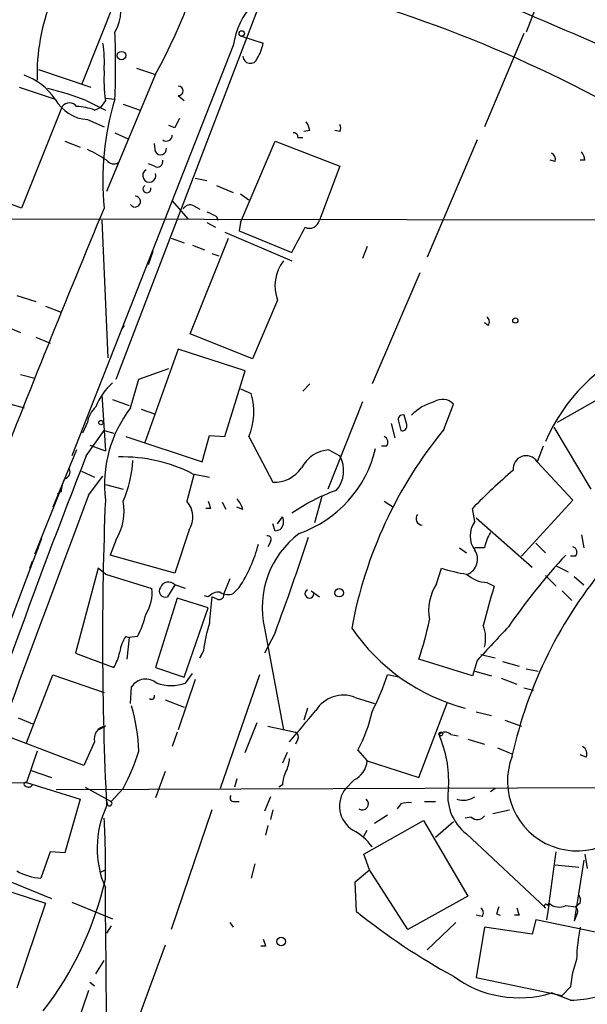
# Model space of a CAD drawing. Extents: x 0 to 916, y 6 to 104799.
# Drawn here: x 454 to 494, y 166 to 236 of the extents above; entities that cross this region are included whole.
import ezdxf

# ---------------------------------------------------------------- set-up
doc = ezdxf.new("R2010")
doc.units = 0
doc.header["$MEASUREMENT"] = 0
doc.layers.add('MAIN', color=5, linetype='CONTINUOUS')

msp = doc.modelspace()

# ---------------------------------------------------------------- linework, layer by layer
at = {"layer": 'MAIN'}
for p, q in [((460.6713, 237.6593), (458.216, 231.4786)), ((460.6713, 210.6506), (471.0007, 237.6593)), ((490.3893, 236.982), (489.712, 235.204)), ((469.4767, 234.95), (471.0853, 234.442)), ((489.5427, 235.1193), (486.7487, 228.5153)), ((468.9687, 234.2726), (457.5387, 205.232)), ((455.168, 232.5793), (458.8933, 231.3093)), ((463.4653, 232.2406), (459.994, 223.9433)), ((462.1107, 232.664), (463.3807, 232.2406)), ((453.8133, 231.3093), (456.3533, 230.4626)), ((465.074, 230.7166), (465.4973, 230.378)), ((456.8613, 229.9546), (453.9827, 222.758)), ((458.5547, 230.378), (459.9093, 229.7006)), ((459.9093, 230.378), (459.5707, 229.87)), ((459.9093, 230.5473), (460.5867, 230.4626)), ((461.1793, 230.124), (462.3647, 229.7006)), ((459.1473, 229.7006), (459.5707, 229.87)), ((458.6393, 229.0233), (459.8247, 228.5153)), ((464.82, 228.4306), (464.3967, 228.6)), ((460.5867, 228.092), (461.518, 227.6686)), ((474.3873, 228.2613), (473.964, 228.1766)), ((476.504, 228.1766), (476.1653, 228.2613)), ((457.0307, 227.4993), (458.1313, 227.076)), ((463.4653, 226.7373), (463.3807, 227.33)), ((469.4767, 221.742), (471.932, 227.4993)), ((471.932, 227.4993), (476.504, 225.7213)), ((473.5407, 227.7533), (473.8793, 227.7533)), ((486.2407, 227.584), (482.6847, 219.2866)), ((463.3807, 225.7213), (462.9573, 225.8906)), ((491.744, 226.06), (491.4053, 226.1446)), ((493.8607, 226.1446), (493.522, 226.1446)), ((476.504, 225.7213), (475.0647, 221.9113)), ((466.2593, 224.8746), (467.106, 224.7053)), ((453.9827, 222.758), (451.0193, 223.8586)), ((467.7833, 224.3666), (468.9687, 223.8586)), ((469.4767, 223.774), (470.0693, 223.3506)), ((464.6507, 223.266), (465.7513, 221.996)), ((466.1747, 222.9273), (466.598, 222.6733)), ((452.5433, 221.996), (500.4647, 221.9113)), ((459.6553, 221.9113), (460.0787, 212.1746)), ((467.106, 221.742), (467.6987, 221.4033)), ((467.7833, 222.1653), (467.868, 221.9113)), ((469.4767, 221.742), (469.392, 221.1493)), ((468.376, 221.0646), (473.1173, 219.0326)), ((469.392, 221.1493), (473.1173, 219.6253)), ((464.566, 220.6413), (465.4973, 220.3026)), ((465.9207, 213.868), (468.63, 220.6413)), ((462.9573, 218.7786), (463.296, 219.71)), ((466.09, 220.1333), (466.9367, 219.7946)), ((467.4447, 219.5406), (467.9527, 219.3713)), ((478.4513, 220.0486), (478.1127, 219.202)), ((482.1767, 218.186), (478.79, 210.312)), ((453.644, 216.5773), (454.9987, 216.154)), ((472.1013, 216.2386), (470.3233, 212.09)), ((455.676, 215.8153), (456.7767, 215.392)), ((487.0027, 214.4606), (486.7487, 214.63)), ((452.882, 214.376), (453.898, 213.9526)), ((461.0947, 214.2066), (461.264, 214.4606)), ((454.9987, 213.614), (456.0147, 213.1906)), ((470.3233, 212.09), (465.9207, 213.868)), ((465.074, 212.7673), (462.7033, 206.1633)), ((469.8153, 211.2433), (465.074, 212.7673)), ((462.28, 210.6506), (464.3967, 211.4126)), ((468.376, 206.5866), (469.8153, 211.2433)), ((453.898, 210.9893), (454.914, 210.7353)), ((461.6873, 208.6186), (462.28, 210.6506)), ((491.9133, 207.6026), (497.2473, 210.6506)), ((469.4767, 209.9733), (470.2387, 209.6346)), ((474.3873, 210.312), (473.8793, 209.804)), ((459.6553, 209.55), (459.9093, 205.5706)), ((460.4173, 209.2113), (461.6027, 208.788)), ((478.1127, 209.042), (475.6573, 202.8613)), ((452.9667, 208.9573), (454.152, 208.6186)), ((462.4493, 208.534), (463.3807, 208.1953)), ((483.87, 207.0946), (484.5473, 208.8726)), ((480.6527, 207.6873), (480.822, 207.01)), ((481.2453, 207.4333), (481.076, 208.1106)), ((458.6393, 207.6026), (458.3007, 206.8406)), ((458.5547, 205.232), (459.8247, 207.01)), ((459.8247, 207.01), (460.502, 206.8406)), ((480.1447, 207.518), (480.3987, 206.502)), ((491.6593, 207.264), (494.284, 202.8613)), ((461.3487, 206.5866), (466.7673, 204.8086)), ((466.7673, 204.8086), (467.2753, 206.6713)), ((467.2753, 206.6713), (468.376, 206.5866)), ((470.0693, 206.5866), (471.7627, 203.3693)), ((457.8773, 205.6553), (456.184, 201.5913)), ((458.8087, 205.994), (459.9093, 205.5706)), ((475.742, 205.6553), (476.504, 205.232)), ((479.806, 205.9093), (479.4673, 205.9093)), ((490.8973, 205.9093), (490.474, 204.8086)), ((490.474, 204.8086), (493.014, 202.0993)), ((458.216, 204.1313), (459.1473, 203.708)), ((458.724, 202.438), (459.74, 203.7926)), ((466.1747, 203.8773), (465.6667, 202.0146)), ((466.09, 203.962), (467.2753, 203.708)), ((456.7767, 202.946), (454.914, 198.2893)), ((459.9093, 203.2), (461.1793, 202.8613)), ((456.7767, 202.692), (456.5227, 202.5226)), ((475.234, 202.3533), (474.726, 200.4906)), ((493.014, 202.0993), (489.3733, 198.12)), ((467.36, 201.5066), (467.0213, 201.5066)), ((468.4607, 201.422), (468.2067, 201.93)), ((469.646, 201.422), (469.2227, 201.5913)), ((479.6367, 202.0146), (480.314, 201.5913)), ((486.0713, 200.5753), (485.902, 201.5066)), ((472.1013, 200.406), (472.44, 200.914)), ((486.156, 200.8293), (490.1353, 197.358)), ((471.932, 199.898), (471.7627, 200.406)), ((452.628, 192.024), (455.422, 199.39)), ((460.6713, 199.3053), (460.248, 198.2046)), ((465.836, 199.9826), (464.82, 196.9346)), ((472.2707, 199.9826), (471.932, 199.898)), ((493.6067, 199.644), (493.776, 198.7126)), ((454.914, 198.2893), (455.168, 198.7126)), ((471.5933, 199.136), (471.424, 198.7973)), ((484.9707, 198.7126), (485.4787, 198.374)), ((486.7487, 198.7126), (486.0713, 198.7126)), ((490.3893, 199.0513), (491.0667, 198.374)), ((464.82, 196.9346), (460.248, 198.2046)), ((493.1833, 198.12), (492.8447, 198.12)), ((454.5753, 197.2733), (454.7447, 197.7813)), ((459.4013, 197.2733), (457.7927, 191.262)), ((459.9093, 196.85), (459.4013, 197.2733)), ((483.362, 196.1726), (483.7007, 197.2733)), ((491.8287, 197.4426), (492.6753, 197.0193)), ((459.9093, 196.85), (463.2113, 195.834)), ((468.7147, 196.5113), (468.2913, 195.4953)), ((491.0667, 196.7653), (491.8287, 196.0033)), ((493.0987, 196.6806), (493.776, 196.088)), ((464.82, 196.088), (464.312, 195.2413)), ((465.582, 195.834), (464.82, 196.088)), ((469.392, 195.9186), (468.9687, 195.4953)), ((486.918, 196.2573), (487.426, 196.0033)), ((464.9893, 195.1566), (463.4653, 190.246)), ((467.1907, 194.4793), (464.9893, 195.1566)), ((467.1907, 195.2413), (466.9367, 195.326)), ((467.868, 195.072), (467.4447, 195.2413)), ((474.472, 195.6646), (475.0647, 195.2413)), ((492.252, 195.6646), (492.9293, 194.9873)), ((465.4973, 189.5686), (467.1907, 194.4793)), ((471.17, 193.04), (472.5247, 185.8433)), ((461.3487, 192.4473), (461.6027, 192.3626)), ((461.6027, 192.3626), (461.4333, 190.8386)), ((462.1953, 192.4473), (461.6027, 192.3626)), ((471.932, 192.7013), (471.17, 191.262)), ((457.7927, 191.262), (460.502, 190.246)), ((466.852, 191.4313), (466.598, 190.9233)), ((466.598, 190.9233), (466.7673, 191.262)), ((466.598, 190.9233), (466.7673, 191.262)), ((486.4947, 191.1773), (487.5107, 190.9233)), ((463.4653, 190.246), (465.4973, 189.5686)), ((485.902, 189.6533), (482.092, 190.8386)), ((486.2407, 190.754), (485.902, 189.6533)), ((488.0187, 190.6693), (489.204, 190.3306)), ((454.3213, 184.912), (456.184, 189.738)), ((456.184, 189.738), (459.8247, 188.468)), ((465.582, 189.1453), (466.09, 189.8226)), ((470.8313, 189.738), (468.0373, 181.6946)), ((480.6527, 189.5686), (479.8907, 189.738)), ((486.0713, 189.992), (487.2567, 189.6533)), ((489.712, 190.1613), (490.5587, 189.992)), ((461.6873, 187.706), (461.772, 188.8913)), ((466.2593, 189.3993), (465.074, 185.8433)), ((487.934, 189.484), (489.0347, 189.0606)), ((489.5427, 188.8066), (490.22, 188.6373)), ((464.1427, 187.96), (465.4973, 187.452)), ((477.6047, 188.1293), (478.9593, 187.706)), ((482.092, 182.4566), (484.124, 187.7906)), ((474.218, 187.3673), (473.964, 186.5206)), ((486.156, 187.1133), (487.2567, 186.8593)), ((453.7287, 186.69), (454.7447, 186.2666)), ((459.4013, 185.8433), (459.9093, 186.0973)), ((469.8153, 184.2346), (470.662, 186.3513)), ((471.424, 186.0973), (473.3713, 185.674)), ((488.188, 186.5206), (489.3733, 186.0973)), ((464.9893, 185.674), (464.6507, 184.658)), ((484.378, 185.5046), (484.886, 185.42)), ((458.3853, 183.3033), (453.3053, 185.2506)), ((459.1473, 184.9966), (458.3853, 183.3033)), ((473.5407, 185.166), (473.3713, 184.8273)), ((485.5633, 185.166), (486.7487, 184.8273)), ((455.0833, 184.3193), (454.3213, 182.118)), ((472.7787, 184.2346), (472.44, 183.4726)), ((477.774, 184.404), (478.4513, 183.642)), ((487.68, 184.5733), (488.696, 184.15)), ((493.9453, 183.896), (493.522, 184.0653)), ((478.4513, 183.642), (482.092, 182.4566)), ((454.66, 182.9646), (456.0993, 182.4566)), ((464.1427, 182.88), (463.4653, 181.0173)), ((430.022, 181.6946), (454.3213, 182.118)), ((454.3213, 182.118), (458.1313, 180.9326)), ((469.2227, 182.372), (469.0533, 181.7793)), ((472.44, 181.9486), (472.186, 181.7793)), ((477.52, 182.2873), (476.9273, 181.6946)), ((456.438, 181.61), (501.7347, 181.7793)), ((458.47, 181.7793), (460.3327, 180.7633)), ((461.1793, 181.6946), (460.3327, 180.7633)), ((487.5107, 181.6946), (487.172, 181.4406)), ((458.1313, 180.9326), (457.0307, 177.1226)), ((460.0787, 180.5093), (459.994, 180.848)), ((469.0533, 180.7633), (469.392, 180.7633)), ((471.5933, 181.102), (471.17, 180.086)), ((480.822, 180.594), (480.568, 180.2553)), ((482.5153, 180.7633), (483.2773, 180.7633)), ((467.4447, 180.1706), (464.566, 171.704)), ((471.7627, 180.1706), (471.5933, 179.4933)), ((478.9593, 179.2393), (479.8907, 179.832)), ((487.3413, 179.9166), (488.5267, 180.1706)), ((478.1973, 177.038), (482.4307, 179.4086)), ((482.4307, 179.4086), (485.5633, 174.0746)), ((484.5473, 179.324), (483.2773, 178.2233)), ((485.8173, 179.6626), (485.394, 179.578)), ((471.424, 179.07), (471.2547, 178.3926)), ((478.1973, 178.308), (478.4513, 178.7313)), ((485.4787, 178.4773), (491.0667, 173.228)), ((456.0147, 177.2073), (455.3373, 175.3446)), ((457.0307, 177.1226), (456.0147, 177.2073)), ((478.6207, 175.9373), (478.1973, 177.038)), ((491.3207, 173.5666), (491.8287, 177.2073)), ((493.8607, 177.038), (494.03, 176.022)), ((470.4927, 176.3606), (470.2387, 175.3446)), ((493.776, 176.6146), (493.0987, 172.2966)), ((459.5707, 175.768), (459.9093, 175.9373)), ((477.6047, 175.0906), (478.6207, 175.9373)), ((481.33, 171.704), (478.6207, 175.9373)), ((491.744, 176.276), (493.4373, 176.1066)), ((453.2207, 175.0906), (456.0993, 173.9053)), ((477.6893, 172.974), (477.6047, 175.0906)), ((452.0353, 174.752), (455.676, 173.5666)), ((455.676, 173.5666), (453.644, 167.5553)), ((457.5387, 173.6513), (460.4173, 172.466)), ((485.5633, 174.0746), (481.33, 171.704)), ((491.3207, 173.5666), (491.1513, 172.3813)), ((491.236, 173.3973), (491.3207, 173.5666)), ((493.522, 173.5666), (493.1833, 173.3126)), ((492.506, 173.3973), (493.1833, 173.3126)), ((468.7147, 172.212), (468.9687, 171.8733)), ((484.7167, 172.212), (482.6847, 170.2646)), ((486.5793, 172.6353), (486.156, 172.72)), ((487.5953, 172.8046), (487.8493, 172.72)), ((489.204, 172.72), (488.8653, 172.72)), ((490.3893, 172.3813), (490.1353, 171.3653)), ((495.3, 171.3653), (490.3893, 172.3813)), ((493.268, 172.72), (493.0987, 172.2966)), ((460.3327, 171.958), (459.994, 171.45)), ((486.7487, 171.8733), (486.156, 168.3173)), ((490.1353, 171.3653), (486.7487, 171.8733)), ((464.1427, 170.6033), (461.01, 162.052)), ((471.2547, 170.5186), (470.916, 170.5186)), ((459.232, 168.5713), (459.8247, 169.5026)), ((458.8087, 167.9786), (459.1473, 167.7246)), ((486.156, 168.3173), (492.252, 167.0473)), ((458.724, 167.386), (457.454, 163.6606)), ((492.8447, 167.64), (492.252, 167.0473)), ((492.8447, 166.7086), (491.49, 167.2166))]:
    msp.add_line(p, q, dxfattribs=at)
for centre, radius in [((469.5613, 235.1194), 0.1893), ((461.0523, 233.553), 0.2993), ((488.9358, 214.7994), 0.1834), ((459.5918, 207.5815), 0.1496), ((476.4616, 195.5377), 0.2993), ((483.6583, 185.547), 0.1338), ((472.3553, 170.8574), 0.3052)]:
    msp.add_circle(centre, radius, dxfattribs=at)
for centre, radius, start, end in [((429.1238, 251.175), 39.2154, 331.129581, 7.114596), ((272.7261, -273.4372), 554.2094, 66.015174, 68.530202), ((474.1818, 233.5775), 5.2592, 99.799214, 172.405141), ((449.9998, 145.4123), 96.2085, 59.24711, 75.992659), ((457.9297, 236.7627), 3.0805, 329.602449, 27.12736), ((469.1261, 232.2295), 14.0489, 158.010092, 181.681327), ((403.6112, 232.8333), 57.0248, 357.617348, 2.382652), ((451.0222, 233.0873), 8.8224, 356.14791, 8.832816), ((467.9381, 235.0206), 3.1999, 328.345929, 349.582729), ((470.1701, 233.5224), 0.5242, 181.289784, 339.788096), ((452.8505, 228.1867), 4.1772, 33.013287, 71.846119), ((471.5098, 231.9017), 11.7001, 177.095313, 187.482838), ((465.074, 231.0553), 0.3387, 270, 90), ((449.2844, 205.4689), 26.5782, 69.586485, 75.70866), ((458.8336, 231.8669), 2.8503, 209.517737, 266.091119), ((457.3693, 229.5736), 0.635, 36.869898, 143.130102), ((457.6943, 225.7376), 4.221, 69.864971, 87.515164), ((479.4649, 224.7055), 19.7365, 163.040379, 185.662873), ((634.3492, 144.0894), 189.3504, 153.320371, 153.54954), ((472.19, 227.6704), 2.2754, 15.051935, 31.344217), ((476.1655, 228.4306), 0.4232, 323.116564, 36.883436), ((464.2245, 227.9283), 0.4262, 233.885649, 359.233772), ((473.2443, 227.7956), 0.2994, 351.878017, 98.121983), ((454.3631, 217.7191), 10.1339, 56.244543, 65.041001), ((463.8181, 226.949), 0.4114, 210.966145, 5.901842), ((491.3206, 226.2293), 0.4559, 338.20559, 68.189256), ((492.9038, 226.0853), 0.9587, 3.546139, 42.848561), ((460.5161, 226.5541), 0.6635, 218.108243, 299.284383), ((463.5924, 226.0514), 0.3921, 237.327102, 13.7492), ((463.022, 225.0612), 0.4687, 119.951095, 18.93753), ((462.8511, 224.1223), 0.2855, 121.173681, 15.22345), ((462.0101, 223.2206), 0.3843, 212.871376, 87.628951), ((465.9207, 222.4192), 0.568, 63.43946, 153.425927), ((1239.9604, -102.6866), 845.2963, 157.3558551, 158.7849735), ((552.1146, 391.6495), 189.3057, 243.31696, 243.546156), ((474.3632, 222.0443), 0.714, 243.865601, 349.264501), ((29.0625, 453.3751), 501.8203, 332.237747, 332.466919), ((474.7814, 217.2615), 2.8687, 141.87452, 200.890098), ((486.6908, 214.7184), 0.4047, 320.42467, 55.846581), ((502.8943, 201.109), 12.8958, 113.484571, 156.515429), ((463.4847, 206.9879), 4.5856, 131.983219, 158.032464), ((465.789, 208.3532), 4.6305, 337.572686, 16.06505), ((484.0705, 205.6709), 3.4835, 104.595133, 135.544306), ((483.7769, 208.2124), 1.0146, 40.595169, 125.153007), ((460.6192, 207.2464), 2.0117, 133.596141, 169.801128), ((468.8415, 203.1653), 8.9956, 142.683482, 186.80569), ((480.9771, 207.7862), 0.3391, 73.045081, 196.954919), ((508.0914, 187.3201), 31.2683, 140.771588, 169.459555), ((480.9209, 207.3344), 0.3391, 253.045081, 16.954919), ((479.4956, 206.1915), 0.4195, 317.724474, 70.347095), ((470.8184, 207.7067), 8.4574, 289.383178, 346.553304), ((475.9447, 203.2165), 2.4472, 94.751198, 151.470263), ((954.0541, 10.724), 532.3091, 158.567539, 161.822516), ((461.0898, 194.0342), 11.1159, 63.267597, 91.284069), ((452.8805, 205.4865), 8.9958, 337.297434, 356.219056), ((474.6489, 204.1831), 2.1311, 318.702034, 29.484437), ((489.697, 204.3132), 0.9214, 32.520787, 186.055223), ((456.946, 204.089), 0.4732, 280.308095, 26.559637), ((471.8949, 205.6448), 2.2793, 266.675018, 326.457034), ((517.153, 171.1868), 43.5421, 130.662795, 135.866478), ((459.0295, 202.5779), 2.2557, 152.389812, 177.100556), ((480.7738, 190.112), 13.4483, 109.656747, 124.703372), ((2767.0215, -666.0792), 2466.2845, 159.3807501, 160.0329566), ((708.6116, 192.2337), 248.8979, 177.728364, 182.719451), ((468.0184, 201.0164), 1.6774, 13.993164, 44.113543), ((457.3137, 201.3371), 3.9245, 328.820416, 9.940914), ((464.4812, 200.8928), 1.6321, 326.105473, 43.418578), ((594.2827, 244.0881), 133.8752, 198.317001, 198.54617), ((471.7424, 200.5597), 0.7824, 312.472209, 26.925294), ((482.3779, 200.7917), 0.4716, 141.803193, 266.120448), ((487.4263, 199.5593), 1.6936, 143.136869, 216.863132), ((477.5803, 194.4818), 6.5705, 127.008724, 192.675981), ((471.3958, 199.3054), 0.2601, 319.379598, 102.545532), ((197.8861, 292.4207), 291.625, 340.004643, 341.414592), ((489.8959, 198.134), 3.1999, 148.345929, 169.582729), ((460.9906, 201.4777), 10.0741, 326.507898, 345.56607), ((492.8729, 198.4022), 0.4195, 317.724474, 70.347095), ((485.0916, 197.9144), 1.1642, 293.901028, 32.697672), ((525.1363, 167.9348), 44.5084, 137.149174, 145.53129), ((487.6554, 209.9387), 13.2685, 252.659319, 260.55791), ((519.7249, 177.0611), 31.7911, 139.72659, 167.428636), ((487.0868, 198.7111), 2.4596, 229.171053, 266.064751), ((460.4466, 195.5528), 2.779, 327.410209, 5.807631), ((464.1709, 195.6646), 0.4462, 145.305659, 288.434949), ((464.3628, 195.6984), 0.6006, 40.43576, 158.492649), ((486.2828, 194.2676), 3.4871, 146.886863, 190.492075), ((1185.5571, 4.103), 724.0254, 164.6302919, 164.8594707), ((467.9405, 194.5945), 0.9902, 84.39016, 139.217958), ((494.7998, 191.8145), 27.5689, 172.859697, 176.747623), ((467.9669, 195.3964), 0.3391, 253.045081, 16.954919), ((468.5727, 196.3044), 0.9008, 233.5321, 296.078638), ((474.352, 195.4706), 0.3092, 115.678421, 20.71432), ((456.1821, 195.5763), 6.7786, 332.50955, 347.039468), ((476.6615, 190.3186), 9.8724, 161.943486, 173.528551), ((488.9961, 201.0134), 14.1135, 214.398755, 255.213169), ((463.0508, 197.5326), 20.1836, 340.630698, 348.858866), ((1080.0033, -358.3968), 808.7772, 137.0061363, 137.2353145), ((484.4203, 192.3202), 2.4134, 344.747588, 21.616695), ((464.0752, 190.7667), 3.2028, 148.350542, 169.56859), ((457.7795, 191.9248), 3.1985, 328.340392, 349.585241), ((462.5024, 195.4869), 18.314, 332.791901, 341.70514), ((462.7764, 188.2102), 1.2136, 50.399345, 145.858165), ((464.566, 192.0872), 3.1124, 250.947389, 289.052611), ((463.1796, 188.214), 0.2182, 230.913782, 22.81582), ((476.758, 186.0128), 2.2796, 68.196257, 148.673734), ((448.5684, 183.803), 13.7213, 2.156411, 15.789384), ((-76.4829, 651.7827), 720.9463, 319.6494008, 319.8785785), ((469.3559, 189.106), 9.6423, 330.814094, 348.073118), ((460.0287, 185.2005), 0.9047, 97.583762, 193.025472), ((473.2019, 185.3353), 0.3787, 333.44848, 63.428183), ((483.9546, 185.0603), 0.6137, 46.379798, 133.613443), ((475.7698, 182.169), 8.4479, 357.356016, 23.256209), ((493.4372, 184.15), 0.568, 333.43946, 63.425927), ((444.9198, 190.0564), 18.2836, 332.784525, 341.712607), ((493.3104, 182.2027), 4.9335, 158.927969, 338.926468), ((470.6911, 183.9265), 2.2598, 332.413275, 357.077961), ((476.7665, 183.8027), 1.6924, 296.437872, 354.551483), ((474.6979, 181.8332), 2.2608, 152.418273, 177.074191), ((454.279, 181.991), 0.1339, 71.578587, 251.578587), ((454.4578, 182.1039), 0.3262, 227.33528, 331.573158), ((468.9969, 181.0173), 0.2602, 139.410647, 282.519254), ((478.5072, 180.4402), 2.0173, 141.551328, 237.902188), ((487.534, 181.163), 3.3819, 169.500132, 232.574061), ((460.2057, 180.6363), 0.1796, 225, 45), ((478.1126, 180.594), 0.4233, 233.143638, 53.113861), ((481.4146, 178.73), 1.9559, 85.031528, 107.636421), ((485.2669, 182.2873), 1.4325, 251.032547, 304.16265), ((466.2924, 177.4527), 6.9644, 154.739719, 203.575063), ((408.0956, 176.4047), 51.8263, 358.734392, 3.510387), ((486.2467, 180.1042), 0.6159, 225.802483, 324.588841), ((475.8052, 175.5015), 3.6178, 34.409994, 63.21964), ((455.5358, 179.0822), 3.7429, 239.639545, 266.959938), ((436.7206, 180.5244), 23.7788, 322.188944, 347.209266), ((-1304.0749, 154.1161), 1764.1039, 359.6390263, 0.6674911), ((492.0403, 174.3708), 1.0791, 228.177748, 295.56538), ((492.8869, 173.7782), 0.6695, 341.573171, 34.698943), ((507.081, 209.632), 46.986, 231.278012, 241.341785), ((486.2676, 172.8932), 0.4046, 320.395708, 55.850351), ((614.6799, 130.7086), 133.8752, 161.443679, 161.672862), ((616.1267, 215.3015), 133.8752, 198.317001, 198.54617), ((491.109, 173.355), 0.1339, 18.421413, 251.578587), ((492.9565, 172.9778), 0.4044, 320.388559, 55.885527), ((507.4185, 169.1721), 14.1566, 169.000024, 178.319326), ((598.1699, 213.1226), 133.8752, 198.327138, 198.556321), ((500.0204, 167.0998), 7.196, 159.776831, 175.694788), ((489.1933, 174.6888), 7.8172, 233.535276, 287.085647), ((492.8508, 173.6202), 6.9116, 269.949432, 300.089954)]:
    msp.add_arc(centre, radius, start, end, dxfattribs=at)

doc.saveas('drawing.dxf')
